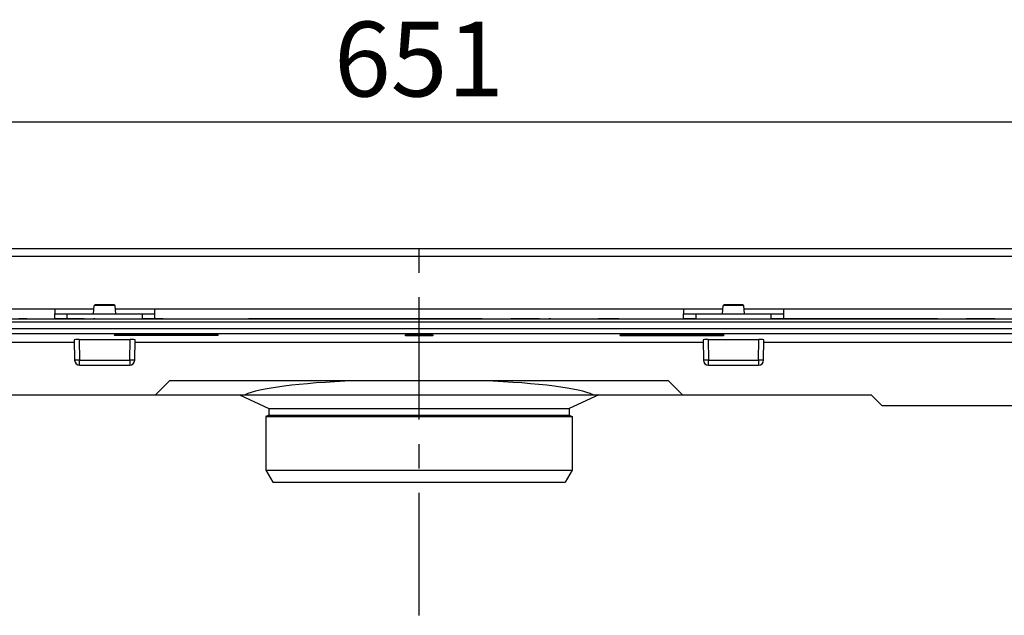
# Model space of a CAD drawing. Units: millimetres. Extents: x 72 to 1325, y 212 to 745.
# Drawn here: x 426 to 623, y 611 to 731 of the extents above; entities that cross this region are included whole.
import ezdxf

# ---------------------------------------------------------------- set-up
doc = ezdxf.new("R2010")
doc.units = ezdxf.units.MM
doc.header["$LTSCALE"] = 65.395
doc.header["$PDMODE"] = 3
doc.header["$PDSIZE"] = 2.5
doc.linetypes.add('CENTER', pattern=[0.6, 0.375, -0.075, 0.075, -0.075])
doc.layers.get('0').update_dxf_attribs({"linetype": 'CONTINUOUS'})
doc.layers.get('Defpoints').update_dxf_attribs({"linetype": 'CONTINUOUS'})
for name, color, linetype in [('AT144_013_07_new_view_1_BL8', 7, 'CONTINUOUS'), ('AT144_018_07_new_view_1_BL6', 7, 'CONTINUOUS'), ('AT144_044_00_new_view_1_BL4', 7, 'CONTINUOUS'), ('AT144_044_00_new_view_1_BL5', 7, 'CONTINUOUS'), ('AT145_009_07_new_view_1_BL7', 7, 'CONTINUOUS'), ('AT145_014_07_new_view_1_BL29', 7, 'CONTINUOUS')]:
    doc.layers.add(name, color=color, linetype=linetype)
doc.styles.add('TECE Standard', font='arial.ttf', dxfattribs={"width": 0.9})
doc.dimstyles.new('TECE', dxfattribs={"dimtxt": 10, "dimasz": 10, "dimexe": 5, "dimexo": 3, "dimgap": 3, "dimtad": 1, "dimdec": 0, "dimtxsty": 'TECE Standard', "dimcen": 1.5, "dimadec": 0, "dimazin": 2, "dimtfac": 1, "dimtdec": 0, "dimtmove": 0, "dimatfit": 3, "dimfxl": 0, "dimarcsym": 0})

# ---------------------------------------------------------------- blocks, each defined once
blk = doc.blocks.new('TC-600702_VA')
at = {"layer": 'AT144_013_07_new_view_1_BL8', "color": 9, "linetype": 'Continuous'}
for p, q in [((-302.3, -15.98), (302.3, -15.98)), ((-302.3, -16.96), (302.3, -16.96)), ((-68.09, -18.15), (-68.02, -22.32)), ((-57.98, -22.32), (-57.91, -18.15)), ((57.91, -18.15), (57.98, -22.32)), ((68.02, -22.32), (68.09, -18.15)), ((-68.02, -22.32), (-57.98, -22.32)), ((-68.02, -23.3), (-68.02, -22.32)), ((-57.98, -22.32), (-57.98, -23.3)), ((57.98, -22.32), (68.02, -22.32)), ((57.98, -23.3), (57.98, -22.32)), ((68.02, -22.32), (68.02, -23.3))]:
    blk.add_line(p, q, dxfattribs=at)
at = {"layer": 'AT144_013_07_new_view_1_BL8', "color": 7, "linetype": 'Continuous'}
for p, q in [((-40.25, -17.21), (-61.1, -17.21)), ((-60.96, -17.34), (-61.1, -17.21)), ((-40.27, -17.34), (-60.96, -17.34)), ((-40.27, -17.34), (-40.25, -17.21)), ((-2.73, -17.2), (2.73, -17.2)), ((-2.72, -17.45), (-2.73, -17.2)), ((2.72, -17.45), (-2.72, -17.45)), ((2.73, -17.2), (2.72, -17.45)), ((40.25, -17.21), (61.1, -17.21)), ((40.25, -17.21), (40.27, -17.34)), ((40.27, -17.34), (60.96, -17.34)), ((61.1, -17.21), (60.96, -17.34)), ((-69.08, -18.79), (-302.2, -18.79)), ((-69.09, -18.26), (-69.02, -22.32)), ((-68.09, -18.15), (-57.91, -18.15)), ((-56.98, -22.32), (-56.91, -18.26)), ((56.92, -18.79), (-56.92, -18.79)), ((56.91, -18.26), (56.98, -22.32)), ((57.91, -18.15), (68.09, -18.15)), ((69.02, -22.32), (69.09, -18.26)), ((302.17, -18.79), (69.08, -18.79)), ((-68.02, -23.3), (-57.98, -23.3)), ((57.98, -23.3), (68.02, -23.3)), ((-52.8, -29.25), (-50, -26.45)), ((50, -26.45), (-50, -26.45)), ((52.8, -29.25), (50, -26.45)), ((-90.56, -29.25), (-52.8, -29.25)), ((-52.8, -29.25), (-34.86, -29.25)), ((-36, -29.25), (-30.1, -32)), ((-34.86, -29.25), (34.86, -29.25)), ((36, -29.25), (30.1, -32)), ((34.86, -29.25), (52.8, -29.25)), ((52.8, -29.25), (90.56, -29.25)), ((92.76, -31.45), (90.56, -29.25)), ((288.43, -31.45), (92.76, -31.45)), ((-30.1, -33.3), (-30.7, -33.6)), ((-30.1, -32), (-30.1, -33.3)), ((-30.1, -32), (-30.1, -32)), ((-30.1, -32), (30.1, -32)), ((-30.1, -33.3), (-30.1, -33.3)), ((-30.1, -33.3), (30.1, -33.3)), ((30.1, -32), (30.1, -32)), ((30.1, -32), (30.1, -33.3)), ((30.1, -33.3), (30.1, -33.3)), ((30.1, -33.3), (30.7, -33.6)), ((-30.7, -33.6), (-30.7, -33.6)), ((-30.7, -33.6), (-30.7, -44.32)), ((-30.7, -33.6), (30.7, -33.6)), ((30.7, -33.6), (30.7, -33.6)), ((30.7, -33.6), (30.7, -44.32)), ((-30.7, -44.32), (-29.3, -46.75)), ((-30.7, -44.32), (30.7, -44.32)), ((30.7, -44.32), (29.3, -46.75)), ((-29.3, -46.75), (-25.01, -46.75)), ((-25.01, -46.75), (25.01, -46.75)), ((25.01, -46.75), (29.3, -46.75))]:
    blk.add_line(p, q, dxfattribs=at)
for centre, start, end in [((-68.02, -22.3), 181, 270), ((-57.98, -22.3), 270, 359), ((57.98, -22.3), 181, 270), ((68.02, -22.3), 270, 359)]:
    blk.add_arc(centre, 1, start, end, dxfattribs=at)
for centre, major_axis, ratio, start_param, end_param in [((-68.09, -18.26), (1, 0), 0.105252, 1.572963, 3.143454), ((-57.91, -18.26), (1, 0), 0.105252, -0.001862, 1.56863), ((57.91, -18.26), (1, 0), 0.105252, 1.572963, 3.143454), ((68.09, -18.26), (1, 0), 0.105252, -0.001862, 1.56863), ((-0.05, -30.32), (35.7, -0.18), 0.11431, 1.937179, 2.919333), ((0.05, -30.32), (35.7, 0.18), 0.11431, 0.22226, 1.204413)]:
    blk.add_ellipse(centre, major_axis=major_axis, ratio=ratio, start_param=start_param, end_param=end_param, dxfattribs=at)
at = {"layer": 'AT144_013_07_new_view_1_BL8', "color": 9, "linetype": 'Continuous'}
for points, knots in [([(-68.02, -22.32), (-68.08, -22.32), (-68.21, -22.32), (-68.39, -22.32), (-68.54, -22.32), (-68.65, -22.32), (-68.72, -22.32), (-68.79, -22.32), (-68.85, -22.32), (-68.9, -22.32), (-68.94, -22.32), (-68.97, -22.32), (-68.99, -22.32), (-69, -22.32), (-69.01, -22.32), (-69.01, -22.32), (-69.01, -22.32), (-69.02, -22.32), (-69.02, -22.32)], [0, 0, 0, 0, 0.194974, 0.38245, 0.555227, 0.634001, 0.706672, 0.77254, 0.830972, 0.881408, 0.923363, 0.956438, 0.969545, 0.980324, 0.988751, 0.994815, 0.998522, 1, 1, 1, 1]), ([(-56.98, -22.32), (-56.98, -22.32), (-56.99, -22.32), (-56.99, -22.32), (-56.99, -22.32), (-57, -22.32), (-57.01, -22.32), (-57.03, -22.32), (-57.06, -22.32), (-57.1, -22.32), (-57.15, -22.32), (-57.21, -22.32), (-57.28, -22.32), (-57.35, -22.32), (-57.46, -22.32), (-57.61, -22.32), (-57.79, -22.32), (-57.92, -22.32), (-57.98, -22.32)], [0, 0, 0, 0, 0.001478, 0.005185, 0.011249, 0.019676, 0.030455, 0.043562, 0.076637, 0.118592, 0.169028, 0.22746, 0.293328, 0.365999, 0.444773, 0.61755, 0.805026, 1, 1, 1, 1]), ([(57.98, -22.32), (57.92, -22.32), (57.79, -22.32), (57.61, -22.32), (57.46, -22.32), (57.35, -22.32), (57.28, -22.32), (57.21, -22.32), (57.15, -22.32), (57.1, -22.32), (57.06, -22.32), (57.03, -22.32), (57.01, -22.32), (57, -22.32), (56.99, -22.32), (56.99, -22.32), (56.99, -22.32), (56.98, -22.32), (56.98, -22.32)], [0, 0, 0, 0, 0.194974, 0.38245, 0.555227, 0.634001, 0.706672, 0.77254, 0.830972, 0.881408, 0.923363, 0.956438, 0.969545, 0.980324, 0.988751, 0.994815, 0.998522, 1, 1, 1, 1]), ([(69.02, -22.32), (69.02, -22.32), (69.01, -22.32), (69.01, -22.32), (69.01, -22.32), (69, -22.32), (68.99, -22.32), (68.97, -22.32), (68.94, -22.32), (68.9, -22.32), (68.85, -22.32), (68.79, -22.32), (68.72, -22.32), (68.65, -22.32), (68.54, -22.32), (68.39, -22.32), (68.21, -22.32), (68.08, -22.32), (68.02, -22.32)], [0, 0, 0, 0, 0.001478, 0.005185, 0.011249, 0.019676, 0.030455, 0.043562, 0.076637, 0.118592, 0.169028, 0.22746, 0.293328, 0.365999, 0.444773, 0.61755, 0.805026, 1, 1, 1, 1])]:
    blk.add_open_spline(points, degree=3, knots=knots, dxfattribs=at)
at = {"layer": 'AT144_018_07_new_view_1_BL6', "color": 7, "linetype": 'Continuous'}
for p, q in [((-424.5, -14), (424.5, -14)), ((-424.5, -14.65), (424.5, -14.65)), ((-80.02, -14), (-80.21, -14)), ((-79.77, -14), (-80.02, -14)), ((-79.77, -14), (-80.02, -14)), ((-79.77, -14), (-67.39, -14)), ((-78.6, -14), (-79.77, -14)), ((-78.6, -14), (-77.22, -14)), ((-77.22, -14), (-76.68, -14)), ((-76.68, -14), (-75.42, -14)), ((-75.42, -14), (-75.41, -14)), ((-75.41, -14), (-74.53, -14)), ((-74.53, -14), (-73.54, -14)), ((-73.54, -14), (-72.87, -14)), ((-71.91, -14), (-72.87, -14)), ((-72.87, -14), (-70.82, -14)), ((-70.82, -14), (-71.91, -14)), ((-67.39, -14), (-70.82, -14)), ((-67.39, -14), (-67.12, -14)), ((-67.12, -14), (-67.39, -14)), ((-67.12, -14), (-67.06, -14)), ((-67.06, -14), (-67.04, -14)), ((-65.22, -14), (-64.86, -14)), ((-64.95, -14), (-65.22, -14)), ((-64.86, -14), (-64.5, -14)), ((-64.5, -14), (-63.64, -14)), ((-63.64, -14), (-63.5, -14)), ((-63.5, -14), (-62.25, -14)), ((-62.25, -14), (-61.71, -14)), ((-61.71, -14), (-61.69, -14)), ((-61.71, -14), (-60.45, -14)), ((-61.69, -14), (-61.62, -14)), ((-61.62, -14), (-61.5, -14)), ((-61.5, -14), (-60.68, -14)), ((-60.68, -14), (-60.45, -14)), ((-60.45, -14), (-60.05, -14)), ((-60.45, -14), (-60.45, -14)), ((-60.45, -14), (-59.56, -14)), ((-60.05, -14), (-59.99, -14)), ((-59.99, -14), (-59.68, -14)), ((-59.68, -14), (-59.56, -14)), ((-59.56, -14), (-59.25, -14)), ((-59.56, -14), (-58.57, -14)), ((-59.25, -14), (-58.57, -14)), ((-58.57, -14), (-58.04, -14)), ((-58.57, -14), (-57.99, -14)), ((-58.04, -14), (-57.99, -14)), ((-57.99, -14), (-57.9, -14)), ((-57.99, -14), (-57.97, -14)), ((-57.97, -14), (-57.9, -14)), ((-57.9, -14), (-56.78, -14)), ((-57.9, -14), (-56.78, -14)), ((-56.78, -14), (-55.85, -14)), ((-56.78, -14), (-55.85, -14)), ((-55.85, -14), (-55.5, -14)), ((-55.5, -14), (-55.37, -14)), ((-55.37, -14), (-53.44, -14)), ((-55.37, -14), (-55.37, -14)), ((-53.44, -14), (-53.83, -14)), ((-53.44, -14), (-53.16, -14)), ((-53.16, -14), (-53.44, -14)), ((-53.16, -14), (-53.01, -14)), ((-53, -14), (-53.16, -14)), ((-53.01, -14), (-53, -14)), ((-53, -14), (-52.06, -14)), ((-52.06, -14), (-53, -14)), ((-52.06, -14), (-51.52, -14)), ((-51.52, -14), (-52.06, -14)), ((-51.52, -14), (-51.5, -14)), ((-51.5, -14), (-51.52, -14)), ((-51.5, -14), (-51.25, -14)), ((-51.25, -14), (-51.5, -14)), ((-51.25, -14), (-50.49, -14)), ((-50.49, -14), (-49.79, -14)), ((-49.79, -14), (-49.44, -14)), ((-49.44, -14), (-49.06, -14)), ((-49.44, -14), (-49.06, -14)), ((-49.06, -14), (-48.62, -14)), ((-49.06, -14), (-48.62, -14)), ((-48.62, -14), (-47.84, -14)), ((-48.62, -14), (-47.84, -14)), ((-47.84, -14), (-47.71, -14)), ((-47.84, -14), (-47.71, -14)), ((-47.71, -14), (-46.27, -14)), ((-47.71, -14), (-46.27, -14)), ((-46.27, -14), (-45.66, -14)), ((-46.27, -14), (-45.66, -14)), ((-45.66, -14), (-44.7, -14)), ((-45.66, -14), (-44.7, -14)), ((-44.7, -14), (-44.12, -14)), ((-44.7, -14), (-44.12, -14)), ((-44.12, -14), (-43.53, -14)), ((-44.12, -14), (-43.53, -14)), ((-43.53, -14), (-43.5, -14)), ((-43.53, -14), (-43.5, -14)), ((-43.5, -14), (-43.43, -14)), ((-43.43, -14), (-42.9, -14)), ((-42.9, -14), (-41.61, -14)), ((-41.61, -14), (-41.59, -14)), ((-41.59, -14), (-41.51, -14)), ((-41.51, -14), (-40.35, -14)), ((-40.35, -14), (-40.22, -14)), ((-40.22, -14), (-39.95, -14)), ((-39.95, -14), (-39.46, -14)), ((-39.46, -14), (-39.05, -14)), ((-39.05, -14), (-38.71, -14)), ((-38.71, -14), (-38.47, -14)), ((-38.47, -14), (-37.8, -14)), ((-37.8, -14), (-37.5, -14)), ((-37.5, -14), (-36.84, -14)), ((-36.84, -14), (-36.82, -14)), ((-36.82, -14), (-36.68, -14)), ((-36.68, -14), (-35.75, -14)), ((-35.75, -14), (-34.64, -14)), ((-34.64, -14), (-34.15, -14)), ((-32.32, -14), (-34.15, -14)), ((-32.05, -14), (-32.32, -14)), ((-31.99, -14), (-32.05, -14)), ((-31.95, -14), (-31.99, -14)), ((-31.76, -14), (-31.95, -14)), ((-31.29, -14), (-31.76, -14)), ((-30.15, -14), (-31.29, -14)), ((-29.79, -14), (-30.15, -14)), ((-30.15, -14), (-30.15, -14)), ((-29.24, -14), (-29.79, -14)), ((-28.91, -14), (-29.24, -14)), ((-28.57, -14), (-28.91, -14)), ((-28.15, -14), (-28.57, -14)), ((-27.73, -14), (-28.15, -14)), ((-26.64, -14), (-27.73, -14)), ((-26.62, -14), (-26.64, -14)), ((-26.55, -14), (-26.62, -14)), ((-25.81, -14), (-26.55, -14)), ((-25.38, -14), (-25.81, -14)), ((-24.99, -14), (-25.38, -14)), ((-24.49, -14), (-24.99, -14)), ((-23.75, -14), (-24.49, -14)), ((-23.6, -14), (-23.75, -14)), ((-23.5, -14), (-23.6, -14)), ((-22.94, -14), (-23.5, -14)), ((-22.83, -14), (-22.94, -14)), ((-22.12, -14), (-22.83, -14)), ((-21.69, -14), (-22.12, -14)), ((-20.96, -14), (-21.69, -14)), ((-20.78, -14), (-20.96, -14)), ((-20.21, -14), (-20.78, -14)), ((-19.34, -14), (-20.21, -14)), ((-18.73, -14), (-19.34, -14)), ((-17.86, -14), (-18.73, -14)), ((-16.27, -14), (-17.86, -14)), ((-16.18, -14), (-16.27, -14)), ((-14.12, -14), (-16.18, -14)), ((-14.07, -14), (-14.12, -14)), ((-13.43, -14), (-14.07, -14)), ((-10.23, -14), (-13.43, -14)), ((-8.74, -14), (-10.23, -14)), ((-7.72, -14), (-8.74, -14)), ((-7.65, -14), (-7.72, -14)), ((-7.5, -14), (-7.65, -14)), ((-6.69, -14), (-7.5, -14)), ((-5.74, -14), (-6.69, -14)), ((-5.37, -14), (-5.74, -14)), ((-4.36, -14), (-5.37, -14)), ((-3.79, -14), (-4.36, -14)), ((-2.68, -14), (-3.79, -14)), ((-1.71, -14), (-2.68, -14)), ((-1.12, -14), (-1.71, -14)), ((-1.05, -14), (-1.71, -14)), ((-1.05, -14), (-1.71, -14)), ((-1.71, -14), (-1.12, -14)), ((0.37, -14), (-1.05, -14)), ((0.61, -14), (0.37, -14)), ((0.79, -14), (0.61, -14)), ((0.95, -14), (0.79, -14)), ((1.62, -14), (0.95, -14)), ((2.93, -14), (1.62, -14)), ((2.93, -14), (1.62, -14)), ((3.03, -14), (2.93, -14)), ((3.03, -14), (2.93, -14)), ((3.04, -14), (3.03, -14)), ((3.56, -14), (3.03, -14)), ((3.56, -14), (3.03, -14)), ((3.56, -14), (3.03, -14)), ((3.03, -14), (3.57, -14)), ((3.56, -14), (3.04, -14)), ((3.57, -14), (3.56, -14)), ((4.11, -14), (3.56, -14)), ((4.11, -14), (3.56, -14)), ((5.23, -14), (3.57, -14)), ((4.65, -14), (4.11, -14)), ((4.65, -14), (4.11, -14)), ((5.23, -14), (4.65, -14)), ((5.23, -14), (4.65, -14)), ((5.63, -14), (5.23, -14)), ((5.63, -14), (5.23, -14)), ((5.67, -14), (5.63, -14)), ((5.67, -14), (5.63, -14)), ((5.91, -14), (5.67, -14)), ((7.11, -14), (5.67, -14)), ((6.8, -14), (5.91, -14)), ((7.11, -14), (6.8, -14)), ((7.73, -14), (7.11, -14)), ((7.73, -14), (7.11, -14)), ((7.79, -14), (7.73, -14)), ((7.73, -14), (11.02, -14)), ((8.32, -14), (7.73, -14)), ((8.32, -14), (7.79, -14)), ((8.46, -14), (8.32, -14)), ((8.46, -14), (8.32, -14)), ((9.34, -14), (8.46, -14)), ((9.34, -14), (8.46, -14)), ((10.51, -14), (9.34, -14)), ((10.51, -14), (9.34, -14)), ((11.02, -14), (10.51, -14)), ((11.02, -14), (10.51, -14)), ((11.21, -14), (11.02, -14)), ((11.21, -14), (11.02, -14)), ((11.46, -14), (11.21, -14)), ((11.46, -14), (11.21, -14)), ((11.46, -14), (23.84, -14)), ((12.63, -14), (11.46, -14)), ((12.63, -14), (14.02, -14)), ((14.02, -14), (14.56, -14)), ((14.56, -14), (15.82, -14)), ((15.82, -14), (15.82, -14)), ((15.82, -14), (16.71, -14)), ((16.71, -14), (17.7, -14)), ((17.7, -14), (18.37, -14)), ((19.33, -14), (18.37, -14)), ((18.37, -14), (20.42, -14)), ((20.42, -14), (19.33, -14)), ((23.84, -14), (20.42, -14)), ((23.84, -14), (24.12, -14)), ((24.12, -14), (23.84, -14)), ((24.12, -14), (24.18, -14)), ((24.18, -14), (24.22, -14)), ((24.22, -14), (26.02, -14)), ((26.02, -14), (26.38, -14)), ((26.38, -14), (26.02, -14)), ((26.38, -14), (27.6, -14)), ((27.6, -14), (27.74, -14)), ((27.6, -14), (28.98, -14)), ((27.74, -14), (28.98, -14)), ((28.98, -14), (29.53, -14)), ((28.98, -14), (29.52, -14)), ((29.53, -14), (29.54, -14)), ((29.53, -14), (30.78, -14)), ((29.54, -14), (29.62, -14)), ((29.62, -14), (30.55, -14)), ((30.55, -14), (30.79, -14)), ((30.78, -14), (30.79, -14)), ((30.79, -14), (31.18, -14)), ((30.79, -14), (31.67, -14)), ((31.18, -14), (31.25, -14)), ((31.25, -14), (31.55, -14)), ((31.55, -14), (31.67, -14)), ((31.67, -14), (31.99, -14)), ((31.67, -14), (32.66, -14)), ((31.99, -14), (32.66, -14)), ((32.66, -14), (33.2, -14)), ((32.66, -14), (33.25, -14)), ((33.2, -14), (33.25, -14)), ((33.25, -14), (33.33, -14)), ((33.25, -14), (33.26, -14)), ((33.26, -14), (33.33, -14)), ((33.33, -14), (34.46, -14)), ((33.33, -14), (34.46, -14)), ((34.46, -14), (35.38, -14)), ((34.46, -14), (35.38, -14)), ((35.38, -14), (35.86, -14)), ((35.86, -14), (37.79, -14)), ((35.86, -14), (35.86, -14)), ((37.79, -14), (35.86, -14)), ((37.79, -14), (38.08, -14)), ((38.08, -14), (37.79, -14)), ((38.08, -14), (38.23, -14)), ((39.18, -14), (38.08, -14)), ((38.23, -14), (39.18, -14)), ((39.18, -14), (39.72, -14)), ((39.72, -14), (39.18, -14)), ((39.72, -14), (39.74, -14)), ((39.74, -14), (39.72, -14)), ((39.74, -14), (39.99, -14)), ((39.99, -14), (39.74, -14)), ((39.99, -14), (40.74, -14)), ((40.74, -14), (41.44, -14)), ((41.44, -14), (41.8, -14)), ((41.8, -14), (42.18, -14)), ((41.8, -14), (42.18, -14)), ((42.18, -14), (42.61, -14)), ((42.18, -14), (42.61, -14)), ((42.61, -14), (43.39, -14)), ((42.61, -14), (43.39, -14)), ((43.39, -14), (43.52, -14)), ((43.39, -14), (43.52, -14)), ((43.52, -14), (44.97, -14)), ((43.52, -14), (44.97, -14)), ((44.97, -14), (45.58, -14)), ((44.97, -14), (45.58, -14)), ((45.58, -14), (46.53, -14)), ((45.58, -14), (46.53, -14)), ((46.53, -14), (47.12, -14)), ((46.53, -14), (47.12, -14)), ((47.12, -14), (47.7, -14)), ((47.12, -14), (47.7, -14)), ((47.7, -14), (47.73, -14)), ((47.7, -14), (47.73, -14)), ((47.73, -14), (47.81, -14)), ((47.81, -14), (48.34, -14)), ((48.34, -14), (49.63, -14)), ((49.63, -14), (49.65, -14)), ((49.65, -14), (49.72, -14)), ((49.72, -14), (50.89, -14)), ((50.89, -14), (51.01, -14)), ((51.01, -14), (51.28, -14)), ((51.28, -14), (51.78, -14)), ((51.78, -14), (52.18, -14)), ((52.18, -14), (52.52, -14)), ((52.52, -14), (52.77, -14)), ((52.77, -14), (53, -14)), ((53, -14), (53.09, -14)), ((73.38, -14), (73, -14)), ((74.96, -14), (73.38, -14)), ((75.06, -14), (74.96, -14)), ((77.12, -14), (75.06, -14)), ((77.17, -14), (77.12, -14)), ((77.8, -14), (77.17, -14)), ((81.01, -14), (77.8, -14)), ((82.5, -14), (81.01, -14)), ((83.52, -14), (82.5, -14)), ((83.58, -14), (83.52, -14)), ((83.73, -14), (83.58, -14)), ((84.55, -14), (83.73, -14)), ((85.5, -14), (84.55, -14)), ((85.87, -14), (85.5, -14)), ((86.87, -14), (85.87, -14)), ((87.45, -14), (86.87, -14)), ((88.56, -14), (87.45, -14)), ((89.53, -14), (88.56, -14)), ((90.12, -14), (89.53, -14)), ((90.18, -14), (89.53, -14)), ((90.18, -14), (89.53, -14)), ((89.53, -14), (90.12, -14)), ((91.6, -14), (90.18, -14)), ((91.85, -14), (91.6, -14)), ((92.02, -14), (91.85, -14)), ((92.18, -14), (92.02, -14)), ((92.85, -14), (92.18, -14)), ((94.17, -14), (92.85, -14)), ((94.17, -14), (92.85, -14)), ((94.27, -14), (94.17, -14)), ((94.27, -14), (94.17, -14)), ((94.8, -14), (94.27, -14)), ((94.27, -14), (94.27, -14)), ((94.8, -14), (94.27, -14)), ((94.8, -14), (94.27, -14)), ((94.27, -14), (94.8, -14)), ((94.8, -14), (94.27, -14)), ((94.8, -14), (94.8, -14)), ((95.34, -14), (94.8, -14)), ((96.47, -14), (94.8, -14)), ((95.34, -14), (94.8, -14)), ((95.88, -14), (95.34, -14)), ((95.88, -14), (95.34, -14)), ((96.47, -14), (95.88, -14)), ((96.47, -14), (95.88, -14)), ((96.86, -14), (96.47, -14)), ((96.86, -14), (96.47, -14)), ((96.91, -14), (96.86, -14)), ((96.91, -14), (96.86, -14)), ((97.15, -14), (96.91, -14)), ((98.35, -14), (96.91, -14)), ((98.03, -14), (97.15, -14)), ((98.35, -14), (98.03, -14)), ((98.96, -14), (98.35, -14)), ((98.96, -14), (98.35, -14)), ((99.02, -14), (98.96, -14)), ((98.96, -14), (102.26, -14)), ((99.56, -14), (98.96, -14)), ((99.56, -14), (99.02, -14)), ((99.69, -14), (99.56, -14)), ((99.69, -14), (99.56, -14)), ((100.58, -14), (99.69, -14)), ((100.58, -14), (99.69, -14)), ((101.74, -14), (100.58, -14)), ((101.74, -14), (100.58, -14)), ((102.26, -14), (101.74, -14)), ((102.26, -14), (101.74, -14)), ((102.45, -14), (102.26, -14)), ((102.45, -14), (102.26, -14)), ((102.7, -14), (102.45, -14)), ((102.7, -14), (102.45, -14)), ((102.7, -14), (115.08, -14)), ((103.87, -14), (102.7, -14)), ((103.87, -14), (105.25, -14)), ((105.25, -14), (105.79, -14)), ((105.8, -14), (107.05, -14)), ((107.05, -14), (107.06, -14)), ((107.06, -14), (107.94, -14)), ((107.94, -14), (108.93, -14)), ((108.93, -14), (109.6, -14)), ((110.56, -14), (109.6, -14)), ((109.6, -14), (111.65, -14)), ((111.65, -14), (110.56, -14)), ((115.08, -14), (111.65, -14)), ((115.08, -14), (115.35, -14)), ((115.35, -14), (115.08, -14)), ((115.35, -14), (115.41, -14)), ((115.41, -14), (115.46, -14)), ((115.46, -14), (117.26, -14))]:
    blk.add_line(p, q, dxfattribs=at)
at = {"layer": 'AT144_044_00_new_view_1_BL4', "color": 7, "linetype": 'Continuous'}
for p, q in [((60.77, -13), (60.92, -11.38)), ((61.75, -11.2), (61.12, -11.2)), ((64.25, -11.2), (61.75, -11.2)), ((64.88, -11.2), (64.25, -11.2)), ((65.23, -13), (65.08, -11.38))]:
    blk.add_line(p, q, dxfattribs=at)
at = {"layer": 'AT144_044_00_new_view_1_BL4', "color": 9, "linetype": 'Continuous'}
blk.add_line((65.08, -11.38), (60.92, -11.38), dxfattribs=at)
at = {"layer": 'AT144_044_00_new_view_1_BL4', "color": 7, "linetype": 'Continuous'}
for centre, start, end in [((61.12, -11.4), 90, 175), ((64.88, -11.4), 5, 90)]:
    blk.add_arc(centre, 0.2, start, end, dxfattribs=at)
at = {"layer": 'AT144_044_00_new_view_1_BL5', "color": 7, "linetype": 'Continuous'}
for p, q in [((-65.23, -13), (-65.08, -11.38)), ((-64.25, -11.2), (-64.88, -11.2)), ((-61.75, -11.2), (-64.25, -11.2)), ((-61.12, -11.2), (-61.75, -11.2)), ((-60.78, -13), (-60.92, -11.38))]:
    blk.add_line(p, q, dxfattribs=at)
at = {"layer": 'AT144_044_00_new_view_1_BL5', "color": 9, "linetype": 'Continuous'}
blk.add_line((-60.92, -11.38), (-65.08, -11.38), dxfattribs=at)
at = {"layer": 'AT144_044_00_new_view_1_BL5', "color": 7, "linetype": 'Continuous'}
for centre, start, end in [((-64.88, -11.4), 90, 175), ((-61.12, -11.4), 5, 90)]:
    blk.add_arc(centre, 0.2, start, end, dxfattribs=at)
at = {"layer": 'AT145_009_07_new_view_1_BL7', "color": 7, "linetype": 'Continuous'}
for p, q in [((322.5, 0), (-322.5, 0)), ((-324.08, -12.03), (-73, -12.03)), ((-73, -12.03), (-73, -13)), ((-73, -14), (-73, -13)), ((-73, -13), (-70.5, -13)), ((-70.5, -13), (-55.5, -13)), ((-55.5, -13), (-53, -13)), ((-53, -12.03), (53, -12.03)), ((-53, -12.03), (-53, -13)), ((-53, -13), (-53, -14)), ((53, -12.03), (53, -13)), ((53, -14), (53, -13)), ((53, -13), (55.5, -13)), ((55.5, -13), (70.5, -13)), ((70.5, -13), (73, -13)), ((73, -12.03), (324.08, -12.03)), ((73, -12.03), (73, -13)), ((73, -13), (73, -14)), ((-67.12, -14), (-67.06, -14)), ((-67.06, -14), (-67.04, -14)), ((-67.04, -14), (-67.02, -14)), ((-67.02, -14), (-65.22, -14)), ((-65.22, -14), (-61.71, -14)), ((-55.85, -14), (-55.5, -14)), ((-53.44, -14), (-55.5, -14)), ((53.09, -14), (53, -14)), ((53.44, -14), (53.09, -14)), ((53.73, -14), (53.44, -14)), ((54.37, -14), (53.73, -14)), ((54.4, -14), (54.37, -14)), ((54.41, -14), (54.4, -14)), ((54.55, -14), (54.41, -14)), ((55.49, -14), (54.55, -14)), ((55.5, -14), (55.49, -14)), ((55.5, -14), (56.59, -14)), ((56.59, -14), (57.08, -14)), ((57.08, -14), (58.91, -14)), ((58.91, -14), (59.19, -14)), ((59.19, -14), (59.25, -14)), ((59.25, -14), (59.29, -14)), ((59.29, -14), (59.48, -14)), ((59.48, -14), (59.95, -14)), ((59.95, -14), (61.09, -14)), ((61.09, -14), (61.45, -14)), ((61.45, -14), (62, -14)), ((62, -14), (62.32, -14)), ((62.32, -14), (62.67, -14)), ((62.67, -14), (63.09, -14)), ((63.09, -14), (63.51, -14)), ((63.51, -14), (64.6, -14)), ((64.6, -14), (64.61, -14)), ((64.61, -14), (64.69, -14)), ((64.69, -14), (65.43, -14)), ((65.43, -14), (65.86, -14)), ((65.86, -14), (66.25, -14)), ((66.25, -14), (66.74, -14)), ((66.74, -14), (67.49, -14)), ((67.49, -14), (67.63, -14)), ((67.63, -14), (67.73, -14)), ((67.73, -14), (68.3, -14)), ((68.3, -14), (68.4, -14)), ((68.4, -14), (69.11, -14)), ((69.11, -14), (69.54, -14)), ((69.54, -14), (70.27, -14)), ((70.27, -14), (70.45, -14)), ((70.45, -14), (70.5, -14)), ((71.02, -14), (70.5, -14)), ((71.89, -14), (71.02, -14)), ((71.97, -14), (71.89, -14)), ((72.51, -14), (71.97, -14)), ((72.52, -14), (72.51, -14)), ((73, -14), (72.52, -14))]:
    blk.add_line(p, q, dxfattribs=at)
at = {"layer": 'AT145_009_07_new_view_1_BL7', "color": 9, "linetype": 'Continuous'}
for p, q in [((324.45, -1.5), (-324.45, -1.5)), ((-73, -12.03), (-65.14, -12.03)), ((-70.5, -14), (-70.5, -13)), ((-60.86, -12.03), (-53, -12.03)), ((-55.5, -13), (-55.5, -14)), ((53, -12.03), (60.86, -12.03)), ((55.5, -14), (55.5, -13)), ((65.14, -12.03), (73, -12.03)), ((70.5, -13), (70.5, -14))]:
    blk.add_line(p, q, dxfattribs=at)
at = {"layer": 'AT145_014_07_new_view_1_BL29', "color": 7, "linetype": 'CENTER'}
blk.add_line((0, -73.45), (0, 5), dxfattribs=at)
blk = doc.blocks.new('*D3')
at = {"color": 0, "lineweight": -2, "transparency": 16777216}
for p, q in [((180.16, 686.4), (180.16, 715.34)), ((832.06, 686.4), (832.06, 715.34)), ((190.16, 710.34), (822.06, 710.34))]:
    blk.add_line(p, q, dxfattribs=at)
at = {"color": 0, "transparency": 16777216}
for points in [[(190.16, 712.01), (190.16, 708.67), (180.16, 710.34)], [(822.06, 712.01), (822.06, 708.67), (832.06, 710.34)]]:
    blk.add_solid(points, dxfattribs=at)
at = {"layer": 'Defpoints', "color": 0, "transparency": 16777216}
for p in [(832.06, 710.34), (180.16, 683.4), (832.06, 683.4)]:
    blk.add_point(p, dxfattribs=at)
at = {"color": 0, "transparency": 16777216, "insert": (506.11, 721), "char_height": 15, "attachment_point": 5, "style": 'TECE Standard'}
blk.add_mtext('651', dxfattribs=at)

msp = doc.modelspace()

# ---------------------------------------------------------------- block references
msp.add_blockref('TC-600702_VA', (506.11, 684.9))

# ---------------------------------------------------------------- dimensions: what is measured, and where the dimension line sits
dim = msp.add_linear_dim(base=(832.06, 710.34), p1=(180.16, 683.4), p2=(832.06, 683.4), text='651', dimstyle='TECE', override={"dimtxt": 15})
dim.commit()
dim.dimension.update_dxf_attribs({"geometry": '*D3', "text_midpoint": (506.11, 721)})

doc.saveas('drawing.dxf')
